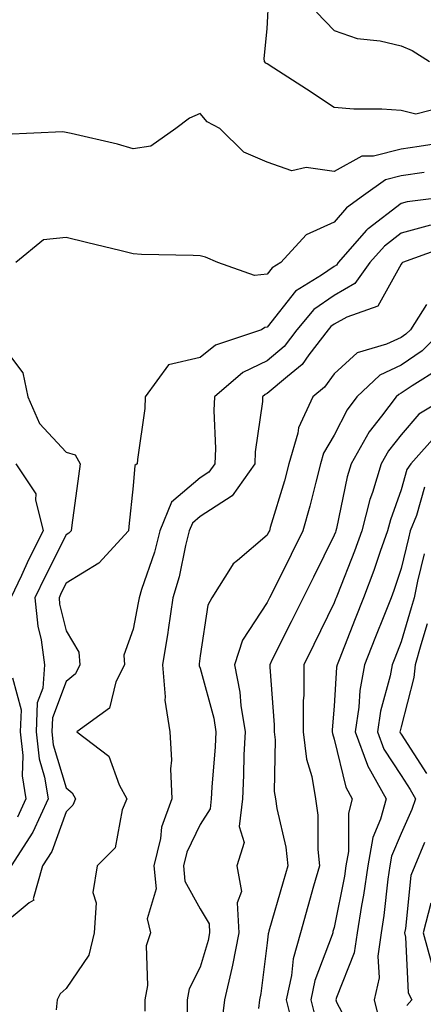
# Model space of a CAD drawing. Units: inches. Extents: x 984323 to 986963, y 7253018 to 7255658.
# Drawn here: x 986181 to 986241, y 7253951 to 7254098 of the extents above; entities that cross this region are included whole.
import ezdxf

# ---------------------------------------------------------------- set-up
doc = ezdxf.new("R2010")
doc.units = ezdxf.units.IN
doc.header["$MEASUREMENT"] = 0
doc.layers.add('Contour_98437253', color=7, linetype='Continuous', true_color=0x2d5553)

msp = doc.modelspace()

# ---------------------------------------------------------------- linework, layer by layer
at = {"layer": 'Contour_98437253'}
for points in [[(986244.73, 7254085.24, 3095), (986240.23, 7254084.1, 3095), (986238.05, 7254084.62, 3095), (986235.15, 7254084.82, 3095), (986230.97, 7254084.84, 3095), (986228.05, 7254085.08, 3095), (986223.93, 7254087.8, 3095), (986219.05, 7254090.92, 3095), (986218.05, 7254091.57, 3095), (986217.84, 7254091.71, 3095), (986217.65, 7254091.92, 3095), (986217.58, 7254092.39, 3095), (986218.05, 7254096.81, 3095), (986218.32, 7254101.65, 3095)], [(986225.42, 7254099.29, 3094), (986228.05, 7254096.58, 3094), (986231.51, 7254095.38, 3094), (986234.93, 7254095.04, 3094), (986238.05, 7254094.28, 3094), (986239.7, 7254093.57, 3094), (986242.29, 7254091.92, 3094)], [(986246.23, 7254080.1, 3096), (986240.72, 7254079.25, 3096), (986238.05, 7254078.88, 3096), (986233.94, 7254077.81, 3096), (986232.16, 7254077.81, 3096), (986228.05, 7254075.54, 3096), (986223.85, 7254076.12, 3096), (986221.74, 7254075.61, 3096), (986218.05, 7254076.93, 3096), (986214.55, 7254078.42, 3096), (986210.99, 7254081.92, 3096), (986209.07, 7254082.94, 3096), (986208.05, 7254084.19, 3096), (986206.48, 7254083.49, 3096), (986204.44, 7254081.92, 3096), (986200.66, 7254079.31, 3096), (986198.05, 7254078.92, 3096), (986195.72, 7254079.59, 3096), (986188.8, 7254081.17, 3096), (986188.05, 7254081.36, 3096), (986187.56, 7254081.43, 3096), (986178.91, 7254081.06, 3096)], [(986241.48, 7254075.35, 3097), (986238.05, 7254074.88, 3097), (986235.71, 7254074.26, 3097), (986232.42, 7254071.92, 3097), (986229.87, 7254070.1, 3097), (986228.05, 7254067.95, 3097), (986223.89, 7254066.08, 3097), (986220.07, 7254061.92, 3097), (986218.81, 7254061.16, 3097), (986218.05, 7254060.19, 3097), (986216.14, 7254060.01, 3097), (986210.69, 7254061.92, 3097), (986208.86, 7254062.73, 3097), (986208.05, 7254062.93, 3097), (986206.98, 7254062.99, 3097), (986199.29, 7254063.16, 3097), (986198.05, 7254063.25, 3097), (986196.28, 7254063.69, 3097), (986191.06, 7254064.93, 3097), (986188.05, 7254065.69, 3097), (986184.64, 7254065.33, 3097), (986180.51, 7254061.92, 3097)], [(986246.45, 7254071.92, 3098), (986238.97, 7254071, 3098), (986238.05, 7254070.75, 3098), (986233.12, 7254066.99, 3098), (986233.04, 7254066.93, 3098), (986232.9, 7254066.77, 3098), (986228.67, 7254061.92, 3098), (986228.41, 7254061.56, 3098), (986228.05, 7254061.35, 3098), (986226.17, 7254060.05, 3098), (986222.29, 7254057.68, 3098), (986218.05, 7254052.29, 3098), (986217.71, 7254052.26, 3098), (986217.18, 7254051.92, 3098), (986210.34, 7254049.63, 3098), (986208.05, 7254047.76, 3098), (986203.32, 7254046.65, 3098), (986199.85, 7254041.92, 3098), (986199.8, 7254040.17, 3098), (986198.67, 7254032.55, 3098), (986198.66, 7254031.92, 3098), (986198.3, 7254031.67, 3098), (986198.05, 7254028.63, 3098), (986197.42, 7254022.55, 3098), (986197.34, 7254021.92, 3098), (986192.91, 7254017.06, 3098), (986188.05, 7254014.08, 3098), (986187.32, 7254012.65, 3098), (986186.98, 7254011.92, 3098), (986187.07, 7254010.94, 3098), (986188.05, 7254006.97, 3098), (986189.93, 7254003.8, 3098), (986190.08, 7254001.92, 3098), (986189.42, 7254000.55, 3098), (986188.05, 7253999.41, 3098), (986185.99, 7253993.98, 3098), (986185.9, 7253991.92, 3098), (986186.12, 7253989.99, 3098), (986188.05, 7253983.57, 3098), (986188.94, 7253982.81, 3098), (986189.43, 7253981.92, 3098), (986189.02, 7253980.95, 3098), (986188.05, 7253979.98, 3098), (986185.92, 7253974.05, 3098), (986184.53, 7253971.92, 3098), (986183.14, 7253967.01, 3098), (986183.2, 7253966.77, 3098), (986182.54, 7253966.41, 3098), (986178.05, 7253962.72, 3098)], [(986242.45, 7254067.52, 3099), (986238.05, 7254066.3, 3099), (986235.57, 7254064.4, 3099), (986233.4, 7254061.92, 3099), (986231.16, 7254058.81, 3099), (986228.05, 7254057.04, 3099), (986225.03, 7254054.94, 3099), (986222.5, 7254051.92, 3099), (986220.57, 7254049.4, 3099), (986218.05, 7254047.27, 3099), (986214.42, 7254045.55, 3099), (986210.21, 7254041.92, 3099), (986210.09, 7254039.88, 3099), (986210.33, 7254034.2, 3099), (986210.22, 7254031.92, 3099), (986209.32, 7254030.65, 3099), (986208.05, 7254029.83, 3099), (986203.79, 7254026.18, 3099), (986202.05, 7254021.92, 3099), (986201.23, 7254018.74, 3099), (986199.3, 7254013.17, 3099), (986198.93, 7254011.92, 3099), (986198.81, 7254011.16, 3099), (986198.05, 7254007.22, 3099), (986196.63, 7254003.34, 3099), (986196.74, 7254001.92, 3099), (986195.48, 7253999.35, 3099), (986194.51, 7253995.46, 3099), (986189.66, 7253991.92, 3099), (986194.43, 7253988.3, 3099), (986195.95, 7253984.02, 3099), (986197.09, 7253981.92, 3099), (986196.4, 7253980.27, 3099), (986195.35, 7253974.62, 3099), (986192.68, 7253971.92, 3099), (986192.02, 7253967.95, 3099), (986192.51, 7253966.38, 3099), (986192.2, 7253961.92, 3099), (986191.41, 7253958.56, 3099), (986188.05, 7253953.6, 3099), (986187.15, 7253952.82, 3099), (986186.69, 7253951.92, 3099), (986186.55, 7253950.42, 3099)], [(986245.43, 7254064.54, 3100), (986238.24, 7254061.92, 3100), (986238.13, 7254061.84, 3100), (986238.05, 7254061.69, 3100), (986234.56, 7254055.41, 3100), (986229.93, 7254053.8, 3100), (986228.05, 7254052.73, 3100), (986227.57, 7254052.4, 3100), (986227.17, 7254051.92, 3100), (986224.29, 7254048.16, 3100), (986223.26, 7254046.71, 3100), (986221.08, 7254044.95, 3100), (986218.05, 7254042.39, 3100), (986217.74, 7254042.23, 3100), (986217.37, 7254041.92, 3100), (986217.33, 7254041.2, 3100), (986216.27, 7254033.7, 3100), (986216.19, 7254031.92, 3100), (986212.83, 7254027.14, 3100), (986208.05, 7254024.06, 3100), (986206.9, 7254023.07, 3100), (986206.43, 7254021.92, 3100), (986205.86, 7254019.73, 3100), (986204.92, 7254015.05, 3100), (986203.99, 7254011.92, 3100), (986203.26, 7254007.13, 3100), (986203.22, 7254006.75, 3100), (986202.43, 7254001.92, 3100), (986202.84, 7253997.13, 3100), (986202.76, 7253996.63, 3100), (986203.5, 7253991.92, 3100), (986203.79, 7253987.66, 3100), (986203.6, 7253986.37, 3100), (986203.8, 7253981.92, 3100), (986202.28, 7253977.69, 3100), (986202.13, 7253976, 3100), (986201.15, 7253971.92, 3100), (986201.47, 7253968.5, 3100), (986200.15, 7253964.02, 3100), (986200.63, 7253961.92, 3100), (986200, 7253959.97, 3100), (986200.18, 7253954.05, 3100), (986199.79, 7253951.92, 3100), (986199.77, 7253950.2, 3100)], [(986241.83, 7254055.7, 3101), (986239.44, 7254051.92, 3101), (986238.74, 7254051.23, 3101), (986238.05, 7254050.75, 3101), (986235.87, 7254049.74, 3101), (986231.51, 7254048.46, 3101), (986228.05, 7254045.34, 3101), (986226.62, 7254043.35, 3101), (986224.87, 7254041.92, 3101), (986222.72, 7254037.25, 3101), (986222.62, 7254036.49, 3101), (986221.3, 7254031.92, 3101), (986220.62, 7254029.35, 3101), (986218.51, 7254022.38, 3101), (986218.38, 7254021.92, 3101), (986218.27, 7254021.7, 3101), (986218.05, 7254021.26, 3101), (986213.62, 7254017.49, 3101), (986212.98, 7254016.99, 3101), (986212.84, 7254016.71, 3101), (986209.81, 7254011.92, 3101), (986209.18, 7254010.79, 3101), (986208.05, 7254003.24, 3101), (986207.91, 7254002.06, 3101), (986207.88, 7254001.92, 3101), (986207.9, 7254001.77, 3101), (986208.05, 7254001.39, 3101), (986210.08, 7253993.95, 3101), (986210.41, 7253991.92, 3101), (986210.3, 7253989.67, 3101), (986209.79, 7253983.66, 3101), (986209.7, 7253981.92, 3101), (986209.53, 7253980.44, 3101), (986208.05, 7253978.08, 3101), (986206.04, 7253973.93, 3101), (986205.55, 7253971.92, 3101), (986205.76, 7253969.63, 3101), (986208.05, 7253965.51, 3101), (986209.37, 7253963.24, 3101), (986209.45, 7253961.92, 3101), (986209.22, 7253960.75, 3101), (986208.05, 7253956.8, 3101), (986206.42, 7253953.55, 3101), (986206.12, 7253951.92, 3101), (986206.1, 7253949.97, 3101)], [(986244.37, 7254051.92, 3102), (986241.21, 7254048.76, 3102), (986238.05, 7254046.6, 3102), (986234.86, 7254045.11, 3102), (986231.44, 7254041.92, 3102), (986229.99, 7254039.98, 3102), (986228.05, 7254036.18, 3102), (986226.48, 7254033.49, 3102), (986226.03, 7254031.92, 3102), (986225.3, 7254029.17, 3102), (986224.41, 7254025.56, 3102), (986223.38, 7254021.92, 3102), (986221.61, 7254018.36, 3102), (986218.78, 7254012.65, 3102), (986218.42, 7254011.92, 3102), (986218.29, 7254011.68, 3102), (986218.05, 7254011.19, 3102), (986214.36, 7254005.61, 3102), (986213.17, 7254001.92, 3102), (986213.97, 7253997.84, 3102), (986214.12, 7253995.85, 3102), (986214.76, 7253991.92, 3102), (986214.59, 7253988.46, 3102), (986214.54, 7253985.43, 3102), (986214.36, 7253981.92, 3102), (986213.89, 7253977.76, 3102), (986214.6, 7253975.37, 3102), (986213.54, 7253971.92, 3102), (986214.22, 7253968.09, 3102), (986213.56, 7253966.41, 3102), (986213.83, 7253961.92, 3102), (986212.9, 7253957.07, 3102), (986212.77, 7253956.64, 3102), (986211.68, 7253951.92, 3102), (986211.29, 7253948.68, 3102)], [(986178.05, 7254050.11, 3097), (986181.6, 7254045.47, 3097), (986182.34, 7254041.92, 3097), (986184.06, 7254037.93, 3097), (986188.05, 7254033.65, 3097), (986189.38, 7254033.25, 3097), (986190.11, 7254031.92, 3097), (986189.89, 7254030.08, 3097), (986188.9, 7254022.77, 3097), (986188.79, 7254021.92, 3097), (986188.44, 7254021.53, 3097), (986188.05, 7254021.3, 3097), (986184.89, 7254015.08, 3097), (986183.38, 7254011.92, 3097), (986183.82, 7254007.69, 3097), (986184.33, 7254005.64, 3097), (986184.83, 7254001.92, 3097), (986184.55, 7253998.42, 3097), (986183.72, 7253996.25, 3097), (986183.56, 7253991.92, 3097), (986184.01, 7253987.88, 3097), (986184.83, 7253985.14, 3097), (986185.34, 7253981.92, 3097), (986183.08, 7253976.95, 3097), (986183.06, 7253976.91, 3097), (986179.83, 7253971.92, 3097)], [(986243.83, 7254046.14, 3103), (986239.69, 7254043.56, 3103), (986238.05, 7254042.44, 3103), (986237.7, 7254042.27, 3103), (986237.32, 7254041.92, 3103), (986235.13, 7254039, 3103), (986233.3, 7254036.67, 3103), (986230.6, 7254031.92, 3103), (986230.01, 7254029.96, 3103), (986228.4, 7254022.27, 3103), (986228.31, 7254021.92, 3103), (986228.25, 7254021.72, 3103), (986228.05, 7254021.24, 3103), (986224.96, 7254015.01, 3103), (986223.42, 7254011.92, 3103), (986221.65, 7254008.32, 3103), (986218.81, 7254002.68, 3103), (986218.43, 7254001.92, 3103), (986218.43, 7254001.54, 3103), (986219.1, 7253992.97, 3103), (986219.1, 7253991.92, 3103), (986219.25, 7253990.72, 3103), (986219.12, 7253982.99, 3103), (986219.3, 7253981.92, 3103), (986219.49, 7253980.48, 3103), (986220.82, 7253974.69, 3103), (986221.12, 7253971.92, 3103), (986220.43, 7253969.54, 3103), (986218.31, 7253962.18, 3103), (986218.24, 7253961.92, 3103), (986218.2, 7253961.77, 3103), (986218.05, 7253960.42, 3103), (986217.12, 7253952.85, 3103), (986216.92, 7253951.92, 3103), (986216.76, 7253950.63, 3103)], [(986245.01, 7254041.92, 3104), (986240.68, 7254039.29, 3104), (986238.05, 7254036.25, 3104), (986236.15, 7254033.82, 3104), (986235.07, 7254031.92, 3104), (986233.77, 7254027.64, 3104), (986233.39, 7254026.58, 3104), (986232.17, 7254021.92, 3104), (986231.1, 7254018.87, 3104), (986228.55, 7254012.42, 3104), (986228.36, 7254011.92, 3104), (986228.27, 7254011.7, 3104), (986228.05, 7254011.14, 3104), (986225.02, 7254004.95, 3104), (986223.51, 7254001.92, 3104), (986223.51, 7253997.38, 3104), (986223.44, 7253996.53, 3104), (986223.43, 7253991.92, 3104), (986223.94, 7253987.81, 3104), (986224.71, 7253985.26, 3104), (986225.28, 7253981.92, 3104), (986225.6, 7253979.47, 3104), (986225.61, 7253974.36, 3104), (986225.86, 7253971.92, 3104), (986224.99, 7253968.86, 3104), (986224.14, 7253965.83, 3104), (986223.03, 7253961.92, 3104), (986221.95, 7253958.02, 3104), (986221.68, 7253955.55, 3104), (986220.91, 7253951.92, 3104), (986221.83, 7253948.14, 3104)], [(986243.54, 7254036.43, 3105), (986239.5, 7254031.92, 3105), (986238.92, 7254031.05, 3105), (986238.05, 7254028.03, 3105), (986236.45, 7254023.52, 3105), (986236.03, 7254021.92, 3105), (986234.92, 7254018.8, 3105), (986233.98, 7254015.99, 3105), (986232.45, 7254011.92, 3105), (986231.2, 7254008.77, 3105), (986228.78, 7254002.65, 3105), (986228.49, 7254001.92, 3105), (986228.42, 7254001.55, 3105), (986228.05, 7253995.73, 3105), (986227.77, 7253992.2, 3105), (986227.77, 7253991.92, 3105), (986227.8, 7253991.67, 3105), (986228.05, 7253990.83, 3105), (986229.79, 7253983.66, 3105), (986230.76, 7253981.92, 3105), (986230.18, 7253979.79, 3105), (986230.19, 7253974.06, 3105), (986229.81, 7253971.92, 3105), (986229.58, 7253970.39, 3105), (986228.05, 7253962.72, 3105), (986227.87, 7253962.1, 3105), (986227.83, 7253961.92, 3105), (986227.74, 7253961.61, 3105), (986225.17, 7253954.8, 3105), (986224.56, 7253951.92, 3105), (986225.25, 7253949.12, 3105)], [(986180.52, 7254031.92, 3096), (986183.53, 7254027.4, 3096), (986183.45, 7254026.52, 3096), (986184.6, 7254021.92, 3096), (986182.42, 7254017.55, 3096), (986181.37, 7254015.24, 3096), (986179.8, 7254011.92, 3096)], [(986241.55, 7254028.42, 3106), (986240.33, 7254024.2, 3106), (986239.38, 7254021.92, 3106), (986239.16, 7254020.81, 3106), (986238.05, 7254016.28, 3106), (986236.96, 7254013.01, 3106), (986236.55, 7254011.92, 3106), (986235.56, 7254009.43, 3106), (986234.14, 7254005.83, 3106), (986232.6, 7254001.92, 3106), (986231.89, 7253998.08, 3106), (986231.73, 7253995.6, 3106), (986231.17, 7253991.92, 3106), (986233.02, 7253986.95, 3106), (986233.03, 7253986.9, 3106), (986235.82, 7253981.92, 3106), (986234.98, 7253978.85, 3106), (986233.82, 7253976.15, 3106), (986233.08, 7253971.92, 3106), (986232.43, 7253967.54, 3106), (986232.13, 7253966, 3106), (986231.48, 7253961.92, 3106), (986231.06, 7253958.91, 3106), (986228.38, 7253952.25, 3106), (986228.31, 7253951.92, 3106), (986228.39, 7253951.58, 3106), (986231.63, 7253945.5, 3106)], [(986241.51, 7254018.46, 3107), (986240.5, 7254014.37, 3107), (986239.99, 7254011.92, 3107), (986239.55, 7254010.42, 3107), (986238.05, 7254005.32, 3107), (986237.09, 7254002.88, 3107), (986236.71, 7254001.92, 3107), (986236.41, 7254000.28, 3107), (986234.98, 7253994.99, 3107), (986234.52, 7253991.92, 3107), (986235.47, 7253989.34, 3107), (986238.05, 7253985.39, 3107), (986239.41, 7253983.28, 3107), (986240.21, 7253981.92, 3107), (986239.63, 7253980.34, 3107), (986238.05, 7253976.74, 3107), (986236.6, 7253973.37, 3107), (986236.34, 7253971.92, 3107), (986236.06, 7253969.93, 3107), (986235.48, 7253964.49, 3107), (986235.07, 7253961.92, 3107), (986234.58, 7253958.45, 3107), (986234.77, 7253955.2, 3107), (986234.04, 7253951.92, 3107), (986234.82, 7253948.69, 3107)], [(986241.94, 7254008.03, 3108), (986241, 7254004.87, 3108), (986240.14, 7254001.92, 3108), (986239.94, 7254000.03, 3108), (986238.05, 7253992.67, 3108), (986237.89, 7253992.08, 3108), (986237.86, 7253991.92, 3108), (986237.91, 7253991.78, 3108), (986238.05, 7253991.58, 3108), (986241.83, 7253985.7, 3108)], [(986180.03, 7253999.94, 3096), (986181.33, 7253995.2, 3096), (986181.2, 7253991.92, 3096), (986181.6, 7253988.37, 3096), (986181.49, 7253985.36, 3096), (986182.03, 7253981.92, 3096), (986180.78, 7253979.19, 3096)], [(986241.53, 7253975.4, 3108), (986240.1, 7253971.92, 3108), (986239.52, 7253970.45, 3108), (986238.7, 7253962.57, 3108), (986238.53, 7253961.92, 3108), (986238.71, 7253961.26, 3108), (986239.11, 7253952.98, 3108), (986239.67, 7253951.92, 3108), (986238.9, 7253951.07, 3108)], [(986242.49, 7253966.36, 3109), (986241.34, 7253961.92, 3109), (986242.6, 7253957.37, 3109)]]:
    msp.add_polyline3d(points, dxfattribs=at)

doc.saveas('drawing.dxf')
